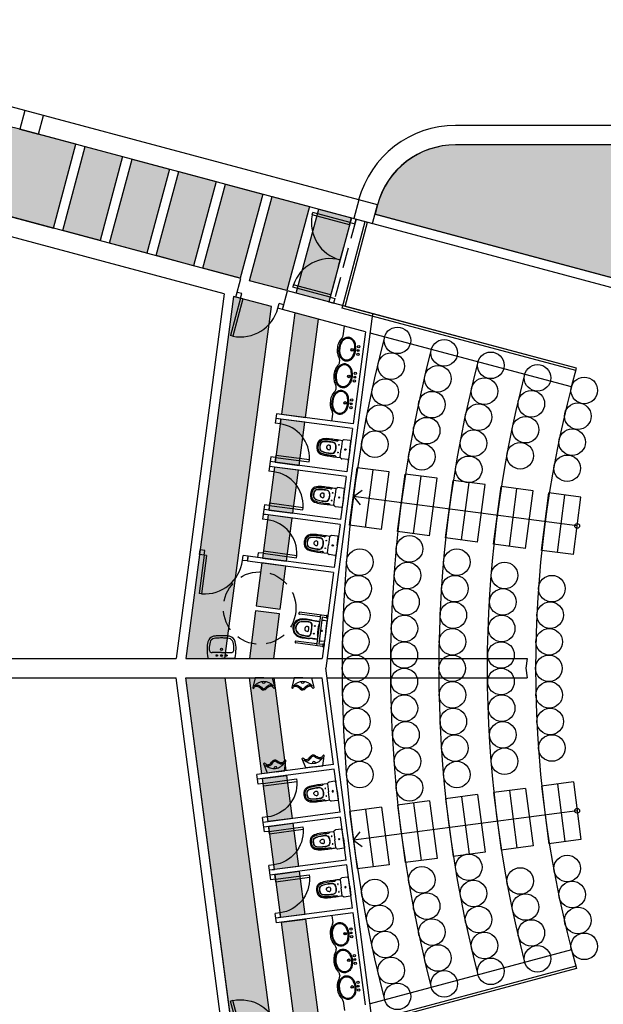
# Model space of a CAD drawing. Units: metres. Extents: x 10641.2 to 10721.7, y 10346.7 to 10404.9.
# Drawn here: x 10648.5 to 10655.7, y 10356.5 to 10368.7 of the extents above; entities that cross this region are included whole.
import ezdxf

# ---------------------------------------------------------------- set-up
doc = ezdxf.new("R2010")
doc.units = ezdxf.units.M
doc.linetypes.add('RAYITAS', pattern=[0.375, 0.25, -0.125])
for name, color, linetype in [('ASIENTOS', 9, 'Continuous'), ('BARANDILLA', 46, 'Continuous'), ('CARPIN', 9, 'Continuous'), ('ESCALERA', 9, 'Continuous'), ('GRADA', 9, 'Continuous'), ('MUROS', 9, 'Continuous'), ('PILAR_RECT', 9, 'Continuous'), ('SANI', 9, 'Continuous'), ('T-ESCAYOLA', 41, 'Continuous')]:
    doc.layers.add(name, color=color, linetype=linetype)

# ---------------------------------------------------------------- blocks, each defined once
blk = doc.blocks.new('Da-in')
for p, q in [((0, 0), (-0.186, 0)), ((0, 0), (0.186, 0)), ((-0.2, -0.018), (-0.2, -0.141)), ((-0.164, -0.18), (0, -0.18)), ((0.164, -0.18), (0, -0.18)), ((0.2, -0.018), (0.2, -0.141)), ((-0.159, -0.279), (-0.176, -0.261)), ((0.159, -0.279), (0.176, -0.261)), ((-0.047, -0.437), (-0.047, -0.424)), ((0.047, -0.437), (0.047, -0.424))]:
    blk.add_line(p, q)
for centre, radius in [((0, -0.09), 0.0135), ((0, -0.09), 0.0135), ((-0.08, -0.236), 0.0075), ((0.08, -0.236), 0.0075)]:
    blk.add_circle(centre, radius)
for centre, radius, start, end in [((-0.186, -0.008), 0.008, 90, 114.7885), ((0.186, -0.008), 0.008, 65.2115, 90), ((-0.18, -0.018), 0.02, 119.0169, 180), ((-0.181, -0.141), 0.019, 180, 235.0628), ((-0.198, -0.165), 0.01, 16.2152, 55.0628), ((-0.164, -0.155), 0.025, 196.2152, 270), ((5.322, -0.383), 5.5, 177.8638, 180.7095), ((0.164, -0.155), 0.025, 270, 343.7848), ((-5.322, -0.383), 5.5, 359.2905, 2.1362), ((0.198, -0.165), 0.01, 124.9372, 163.7848), ((0.18, -0.018), 0.02, 0, 60.9831), ((0.181, -0.141), 0.019, 304.9372, 0), ((-0.173, -0.293), 0.02, 359.0636, 45), ((5.322, -0.383), 5.476, 179.0636, 180.7095), ((-0.043, -0.368), 0.075, 109.984, 179.8352), ((5.322, -0.383), 5.44, 179.8352, 180.7095), ((-0.043, -0.368), 0.071, 109.984, 179.8352), ((5.322, -0.383), 5.436, 179.8352, 180.7095), ((0, -0.485), 0.2, 90, 109.984), ((0, -0.485), 0.196, 90, 109.984), ((-0.027, -0.424), 0.02, 99.7151, 180), ((0, -0.582), 0.18, 90, 99.7151), ((0, -0.485), 0.2, 70.016, 90), ((0, -0.485), 0.196, 70.016, 90), ((0, -0.582), 0.18, 80.2849, 90), ((0.027, -0.424), 0.02, 0, 80.2849), ((0.043, -0.368), 0.071, 0.1648, 70.016), ((0.043, -0.368), 0.075, 0.1648, 70.016), ((-5.322, -0.383), 5.436, 359.2905, 0.1648), ((-5.322, -0.383), 5.44, 359.2905, 0.1648), ((0.173, -0.293), 0.02, 135, 180.9364), ((-5.322, -0.383), 5.476, 359.2905, 0.9364), ((0.373, -0.444), 0.55, 180.7095, 194.5395), ((-0.03, -0.549), 0.134, 194.5395, 261.1838), ((0.373, -0.444), 0.526, 180.7095, 194.5395), ((-0.03, -0.549), 0.11, 194.5395, 261.1838), ((0.373, -0.444), 0.49, 180.7095, 194.5395), ((0.373, -0.444), 0.486, 180.7095, 194.5395), ((-0.03, -0.549), 0.074, 194.5395, 261.1838), ((-0.03, -0.549), 0.07, 194.5395, 261.1838), ((0, -0.437), 0.047, 180, 270), ((0, -0.437), 0.047, 270, 0), ((0.03, -0.549), 0.07, 278.8162, 345.4605), ((0.03, -0.549), 0.074, 278.8162, 345.4605), ((0.03, -0.549), 0.11, 278.8162, 345.4605), ((0.03, -0.549), 0.134, 278.8162, 345.4605), ((-0.373, -0.444), 0.486, 345.4605, 359.2905), ((-0.373, -0.444), 0.49, 345.4605, 359.2905), ((-0.373, -0.444), 0.526, 345.4605, 359.2905), ((-0.373, -0.444), 0.55, 345.4605, 359.2905), ((0, -0.355), 0.33, 261.1838, 270), ((0, -0.355), 0.306, 261.1838, 270), ((0, -0.355), 0.266, 261.1838, 270), ((0, -0.355), 0.27, 261.1838, 270), ((0, -0.355), 0.266, 270, 278.8162), ((0, -0.355), 0.27, 270, 278.8162), ((0, -0.355), 0.306, 270, 278.8162), ((0, -0.355), 0.33, 270, 278.8162)]:
    blk.add_arc(centre, radius, start, end)
blk = doc.blocks.new('Urinari1')
for q in [(0, 0.177), (0, -0.177)]:
    blk.add_line((0, 0), q)
for points in [[(0, 0.177), (0.199, 0.228, -0.728301), (0.212, 0.208, -0.054322), (0.192, 0.189, 0.333574), (0.174, 0.123, 0.121437), (0.225, 0.051, -0.215716), (0.248, 0, -1.420566)], [(0, -0.177), (0.199, -0.228, 0.728301), (0.212, -0.208, 0.054322), (0.192, -0.189, -0.333574), (0.174, -0.123, -0.121437), (0.225, -0.051, 0.215716), (0.248, 0, 1.420566)], [(0.151, 0.175, 0.194752), (0.15, 0.114, 0.121437), (0.208, 0.032, -0.215716), (0.223, 0, -0.215716)], [(0.151, -0.175, -0.194752), (0.15, -0.114, -0.121437), (0.208, -0.032, 0.215716), (0.223, 0, 0.215716)]]:
    blk.add_lwpolyline(points, format="xyb")
for centre, radius, start, end in [((0.331, 0), 0.257, 128.8774, 180), ((0.331, 0), 0.257, 180, 231.1226), ((0.074, 0), 0.0356, 273.9706, 86.0294)]:
    blk.add_arc(centre, radius, start, end)
blk = doc.blocks.new('P160G')
for p, q in [((0.15, 0.9), (0.1, 0.9)), ((0.1, 0.1), (0.1, 0.9)), ((0.15, 0.1), (0.15, 0.9)), ((1.65, 0.1), (1.65, 0.9)), ((1.65, 0.9), (1.7, 0.9)), ((1.7, 0.1), (1.7, 0.9)), ((0, 0.1), (0, 0)), ((0.1, 0.1), (0, 0.1)), ((0.1, 0), (0, 0)), ((0.1, 0.1), (0.1, 0)), ((0.15, 0.1), (0.1, 0.1)), ((1.65, 0.1), (1.7, 0.1)), ((1.7, 0.1), (1.8, 0.1)), ((1.7, 0.1), (1.7, 0)), ((1.7, 0), (1.8, 0)), ((1.8, 0.1), (1.8, 0))]:
    blk.add_line(p, q)
for centre, start, end in [((0.1, 0.1), 0, 86.4167), ((1.7, 0.1), 93.5833, 180)]:
    blk.add_arc(centre, 0.8, start, end)
blk = doc.blocks.new('P70G')
for p, q in [((-0.15, 0), (-0.15, 0.7)), ((-0.1, 0.7), (-0.15, 0.7)), ((-0.1, 0), (-0.1, 0.7)), ((-0.9, 0), (-0.8, 0)), ((-0.9, 0), (-0.9, -0.1)), ((-0.8, 0), (-0.8, -0.1)), ((-0.15, 0), (-0.1, 0)), ((-0.1, 0), (0, 0)), ((-0.1, 0), (-0.1, -0.1)), ((0, 0), (0, -0.1)), ((-0.9, -0.1), (-0.8, -0.1)), ((-0.1, -0.1), (0, -0.1))]:
    blk.add_line(p, q)
blk.add_arc((-0.1, 0), 0.7, 94.096, 180)
blk = doc.blocks.new('P80G')
for p, q in [((-0.15, 0), (-0.15, 0.8)), ((-0.15, 0.8), (-0.1, 0.8)), ((-0.1, 0), (-0.1, 0.8)), ((-1, 0), (-0.9, 0)), ((-1, 0), (-1, -0.1)), ((-0.9, 0), (-0.9, -0.1)), ((-0.15, 0), (-0.1, 0)), ((-0.1, 0), (0, 0)), ((-0.1, 0), (-0.1, -0.1)), ((0, 0), (0, -0.1)), ((-1, -0.1), (-0.9, -0.1)), ((-0.1, -0.1), (0, -0.1))]:
    blk.add_line(p, q)
blk.add_arc((-0.1, 0), 0.8, 93.5833, 180)
blk = doc.blocks.new('Ino-mi')
for p, q in [((-0.33, 0), (-0.33, -0.03)), ((-0.33, 0), (-0.27, 0)), ((-0.27, 0), (-0.27, -0.03)), ((0, 0), (-0.209, 0)), ((0, 0), (0.209, 0)), ((0.27, 0), (0.27, -0.03)), ((0.27, 0), (0.33, 0)), ((0.33, 0), (0.33, -0.03)), ((-0.33, -0.03), (-0.27, -0.03)), ((-0.32, -0.03), (-0.32, -0.59)), ((-0.32, -0.154), (0.32, -0.154)), ((-0.28, -0.03), (-0.28, -0.114)), ((-0.28, -0.114), (0.28, -0.114)), ((-0.28, -0.154), (-0.28, -0.59)), ((-0.215, -0.003), (-0.215, -0.064)), ((-0.215, -0.006), (-0.215, -0.067)), ((0.215, -0.003), (0.215, -0.064)), ((0.215, -0.006), (0.215, -0.067)), ((0.27, -0.03), (0.33, -0.03)), ((0.28, -0.03), (0.28, -0.114)), ((0.28, -0.154), (0.28, -0.59)), ((0.32, -0.03), (0.32, -0.59)), ((-0.05, -0.391), (-0.05, -0.376)), ((0.05, -0.391), (0.05, -0.376)), ((-0.29, -0.6), (-0.31, -0.6)), ((0.29, -0.6), (0.31, -0.6))]:
    blk.add_line(p, q)
for centre, radius in [((0, -0.086), 0.0135), ((-0.08, -0.24), 0.008), ((0.08, -0.24), 0.008)]:
    blk.add_circle(centre, radius)
for centre, radius, start, end in [((-0.209, -0.006), 0.006, 90, 180), ((-0.125, -0.067), 0.09, 180, 211.2426), ((14.791, -1.093), 15, 176.4108, 176.7239), ((14.807, -0.849), 15, 177.344, 177.6147), ((-0.08, 0.033), 0.2, 249.356, 266.4616), ((0, 1.331), 1.5, 266.4616, 270), ((0, 1.331), 1.5, 270, 273.5384), ((0.08, 0.033), 0.2, 273.5384, 290.644), ((-14.807, -0.849), 15, 2.3853, 2.656), ((-14.791, -1.093), 15, 3.2761, 3.5892), ((0.125, -0.067), 0.09, 328.7574, 0), ((0.209, -0.006), 0.006, 360, 90), ((1.005, -0.427), 1.2, 174.6817, 182.0241), ((-4.675, 0.051), 4.5, 355.3307, 356.3555), ((5.314, -0.475), 5.5, 177.3915, 178.9884), ((1.115, -0.398), 1.3, 179.1057, 182.1231), ((-0.082, -0.363), 0.065, 93.2577, 178.8163), ((5.314, -0.475), 5.462, 178.8163, 178.9884), ((1.115, -0.398), 1.262, 179.1057, 182.1231), ((-0.082, -0.363), 0.06, 93.2577, 178.8163), ((5.314, -0.475), 5.457, 178.8163, 178.9884), ((1.115, -0.398), 1.257, 179.1057, 182.1231), ((0, -1.796), 1.5, 86.7423, 93.2577), ((0, -1.796), 1.495, 86.7423, 93.2577), ((-0.035, -0.376), 0.015, 97.0541, 180), ((0, -0.391), 0.05, 180, 0), ((0, -0.659), 0.3, 82.9459, 97.0541), ((0.035, -0.376), 0.015, 0, 82.9459), ((0.082, -0.363), 0.065, 1.1837, 86.7423), ((0.082, -0.363), 0.06, 1.1837, 86.7423), ((-1.115, -0.398), 1.257, 357.8769, 0.8943), ((-5.314, -0.475), 5.457, 1.0116, 1.1837), ((-1.115, -0.398), 1.262, 357.8769, 0.8943), ((-5.314, -0.475), 5.462, 1.0116, 1.1837), ((-5.314, -0.475), 5.5, 1.0116, 2.6085), ((4.675, 0.051), 4.5, 183.6445, 184.6693), ((-1.115, -0.398), 1.3, 357.8769, 0.8943), ((-1.005, -0.427), 1.2, 357.9759, 5.3183), ((-0.31, -0.59), 0.01, 180, 270), ((-0.29, -0.59), 0.01, 270, 0), ((0.205, -0.455), 0.4, 182.0241, 191.8838), ((0, -0.499), 0.19, 191.8838, 270), ((0.266, -0.434), 0.45, 181.5343, 192.2894), ((0, -0.492), 0.178, 192.2894, 270), ((0.266, -0.434), 0.412, 181.5343, 192.2894), ((0.266, -0.434), 0.407, 181.5343, 192.2894), ((0, -0.492), 0.14, 192.2894, 270), ((0, -0.492), 0.135, 192.2894, 270), ((0, -0.492), 0.135, 270, 347.7106), ((0, -0.492), 0.14, 270, 347.7106), ((0, -0.492), 0.178, 270, 347.7106), ((0, -0.499), 0.19, 270, 348.1162), ((-0.266, -0.434), 0.407, 347.7106, 358.4657), ((-0.266, -0.434), 0.412, 347.7106, 358.4657), ((-0.266, -0.434), 0.45, 347.7106, 358.4657), ((-0.205, -0.455), 0.4, 348.1162, 357.9759), ((0.29, -0.59), 0.01, 180, 270), ((0.31, -0.59), 0.01, 270, 0)]:
    blk.add_arc(centre, radius, start, end)
blk = doc.blocks.new('Da-le')
for p, q in [((-0.263, 0), (0, 0)), ((0.263, 0), (0, 0)), ((0, -0.125), (-0.192, -0.125)), ((0, -0.125), (0.192, -0.125))]:
    blk.add_line(p, q)
at = {"linetype": 'RAYITAS'}
for centre in [(-0.1, -0.065), (0.1, -0.065)]:
    blk.add_circle(centre, 0.015, dxfattribs=at)
for centre, radius in [((0, -0.195), 0.023), ((0, -0.065), 0.0175)]:
    blk.add_circle(centre, radius)
for centre, radius, start, end in [((-0.263, -0.02), 0.02, 90, 171.0512), ((0.263, -0.02), 0.02, 8.9488, 90), ((1.199, -0.25), 1.5, 171.0512, 178.153), ((0.2, -0.218), 0.5, 178.153, 195.4686), ((-0.004, -0.2), 0.25, 172.2437, 180.8277), ((0.2, -0.218), 0.454, 178.153, 195.4686), ((-0.212, -0.166), 0.04, 95.5937, 180), ((-0.192, -0.375), 0.25, 90, 95.5937), ((0.192, -0.375), 0.25, 84.4063, 90), ((0.212, -0.166), 0.04, 0, 84.4063), ((-0.2, -0.218), 0.454, 344.5314, 1.847), ((0.004, -0.2), 0.25, 359.1723, 7.7563), ((-0.2, -0.218), 0.5, 344.5314, 1.847), ((-1.199, -0.25), 1.5, 1.847, 8.9488), ((-0.133, -0.31), 0.155, 195.4686, 258.4879), ((-0.133, -0.31), 0.109, 195.4686, 258.4879), ((0.133, -0.31), 0.109, 281.5121, 344.5314), ((0.133, -0.31), 0.155, 281.5121, 344.5314), ((-0.064, 0.028), 0.5, 258.4879, 266.3221), ((-0.064, 0.028), 0.454, 258.4879, 266.3221), ((0, 1.026), 1.5, 266.3221, 270), ((0, 1.026), 1.454, 266.3221, 270), ((0, 1.026), 1.454, 270, 273.6779), ((0, 1.026), 1.5, 270, 273.6779), ((0.064, 0.028), 0.454, 273.6779, 281.5121), ((0.064, 0.028), 0.5, 273.6779, 281.5121)]:
    blk.add_arc(centre, radius, start, end)

msp = doc.modelspace()

# ---------------------------------------------------------------- hatches: boundary and pattern name
at = {"layer": 'T-ESCAYOLA'}
h = msp.add_hatch(color=256, dxfattribs=at)
edge = h.paths.add_edge_path()
edge.add_line((10648.878, 10366.093), (10649.158, 10367.137))
edge.add_line((10649.158, 10367.137), (10648.462, 10367.323))
edge.add_arc((10648.183, 10366.28), 1.08, 75, 165)
edge.add_line((10647.139, 10366.559), (10648.878, 10366.093))
for points in [[(10649.737, 10366.981), (10649.273, 10367.105), (10648.994, 10366.062), (10649.458, 10365.938)], [(10650.317, 10366.826), (10649.853, 10366.95), (10649.573, 10365.907), (10650.037, 10365.783)], [(10650.896, 10366.671), (10650.433, 10366.795), (10650.153, 10365.752), (10650.617, 10365.627)], [(10651.476, 10366.515), (10651.012, 10366.64), (10650.733, 10365.596), (10651.196, 10365.472)], [(10652.055, 10366.36), (10651.592, 10366.484), (10651.312, 10365.441), (10651.776, 10365.317)], [(10652.577, 10366.22), (10652.171, 10366.329), (10651.892, 10365.286), (10652.297, 10365.177)], [(10650.522, 10360.749), (10651.006, 10360.749), (10651.582, 10365.12), (10651.114, 10365.246)], [(10651.708, 10363.782), (10652.006, 10363.743), (10652.166, 10364.964), (10651.874, 10365.042)], [(10650.522, 10360.509), (10651.006, 10360.509), (10651.582, 10356.138), (10651.114, 10356.013)], [(10651.708, 10357.476), (10652.006, 10357.515), (10652.166, 10356.295), (10651.874, 10356.217)]]:
    msp.add_hatch(color=256, dxfattribs=at).paths.add_polyline_path(points)
h = msp.add_hatch(color=256, dxfattribs=at)
edge = h.paths.add_edge_path()
edge.add_line((10657.042, 10367.127), (10653.871, 10367.127))
edge.add_arc((10653.871, 10366.122), 1.005, 90, 165)
edge.add_line((10652.9, 10366.382), (10652.869, 10366.266))
edge.add_line((10652.869, 10366.266), (10656.802, 10365.212))
edge.add_line((10656.802, 10365.212), (10656.802, 10365.3))
edge.add_line((10656.802, 10365.3), (10657.042, 10365.3))
edge.add_line((10657.042, 10365.3), (10657.042, 10367.127))
h = msp.add_hatch(color=256, dxfattribs=at)
h.paths.add_polyline_path([(10651.309, 10360.749), (10651.613, 10360.749), (10651.684, 10361.304), (10651.387, 10361.343)])
h.paths.add_polyline_path([(10651.395, 10361.403), (10651.692, 10361.364), (10651.763, 10361.899), (10651.465, 10361.938)])
h.paths.add_polyline_path([(10651.473, 10361.998), (10651.771, 10361.959), (10651.841, 10362.494), (10651.544, 10362.533)])
h.paths.add_polyline_path([(10651.552, 10362.593), (10651.849, 10362.553), (10651.919, 10363.089), (10651.622, 10363.128)])
h.paths.add_polyline_path([(10651.63, 10363.187), (10651.927, 10363.148), (10651.998, 10363.684), (10651.7, 10363.723)])
h = msp.add_hatch(color=256, dxfattribs=at)
h.paths.add_polyline_path([(10651.63, 10358.071), (10651.927, 10358.11), (10651.998, 10357.575), (10651.7, 10357.536)])
h.paths.add_polyline_path([(10651.552, 10358.666), (10651.849, 10358.705), (10651.919, 10358.17), (10651.622, 10358.131)])
h.paths.add_polyline_path([(10651.473, 10359.261), (10651.771, 10359.3), (10651.841, 10358.765), (10651.544, 10358.726)])
h.paths.add_polyline_path([(10651.309, 10360.509), (10651.613, 10360.509), (10651.763, 10359.359), (10651.465, 10359.32)])

# ---------------------------------------------------------------- linework, layer by layer
at = {"layer": 'ASIENTOS'}
for centre in [(10653.146, 10364.7), (10653.726, 10364.545), (10653.068, 10364.38), (10654.305, 10364.39), (10653.648, 10364.224), (10654.885, 10364.234), (10652.995, 10364.058), (10654.226, 10364.069), (10655.465, 10364.079), (10653.575, 10363.902), (10654.808, 10363.913), (10652.928, 10363.735), (10654.154, 10363.747), (10655.386, 10363.759), (10653.509, 10363.579), (10654.736, 10363.591), (10652.866, 10363.411), (10654.091, 10363.423), (10655.315, 10363.436), (10653.449, 10363.255), (10654.67, 10363.268), (10654.031, 10363.099), (10655.253, 10363.112), (10653.296, 10362.112), (10652.681, 10361.947), (10653.884, 10361.947), (10653.272, 10361.782), (10654.476, 10361.782), (10652.658, 10361.618), (10653.86, 10361.618), (10655.063, 10361.618), (10653.253, 10361.453), (10654.455, 10361.453), (10652.642, 10361.288), (10653.84, 10361.289), (10655.042, 10361.289), (10653.233, 10361.124), (10654.44, 10361.123), (10652.629, 10360.959), (10653.829, 10360.959), (10655.03, 10360.959), (10653.232, 10360.794), (10654.432, 10360.794), (10652.627, 10360.629), (10653.827, 10360.629), (10655.026, 10360.629), (10653.232, 10360.464), (10654.432, 10360.464), (10652.629, 10360.299), (10653.829, 10360.299), (10655.03, 10360.299), (10653.233, 10360.134), (10654.44, 10360.134), (10652.642, 10359.969), (10653.84, 10359.969), (10655.042, 10359.969), (10653.253, 10359.804), (10654.455, 10359.804), (10652.658, 10359.639), (10653.86, 10359.639), (10655.063, 10359.64), (10653.272, 10359.475), (10654.476, 10359.475), (10652.681, 10359.31), (10653.884, 10359.31), (10653.296, 10359.146), (10654.031, 10358.159), (10655.253, 10358.145), (10653.449, 10358.003), (10654.67, 10357.989), (10652.866, 10357.847), (10654.091, 10357.834), (10655.315, 10357.821), (10653.509, 10357.678), (10654.736, 10357.666), (10652.928, 10357.523), (10654.154, 10357.51), (10655.386, 10357.499), (10653.575, 10357.355), (10654.808, 10357.344), (10652.995, 10357.2), (10654.226, 10357.188), (10655.465, 10357.178), (10653.648, 10357.033), (10654.885, 10357.023), (10653.068, 10356.878), (10654.305, 10356.868), (10653.726, 10356.712), (10653.146, 10356.557)]:
    msp.add_circle(centre, 0.165, dxfattribs=at)
at = {"layer": 'BARANDILLA'}
for p, q in [((10652.461, 10365.101), (10652.748, 10366.174)), ((10652.498, 10365.122), (10652.777, 10366.166)), ((10655.367, 10364.354), (10652.498, 10365.122)), ((10655.359, 10364.325), (10652.461, 10365.101)), ((10655.359, 10364.325), (10655.367, 10364.354)), ((10655.359, 10356.933), (10652.461, 10356.156)), ((10655.359, 10356.933), (10655.367, 10356.904)), ((10655.367, 10356.904), (10652.498, 10356.135))]:
    msp.add_line(p, q, dxfattribs=at)
at = {"layer": 'ESCALERA'}
for p, q in [((10652.553, 10362.405), (10652.647, 10363.119)), ((10653.044, 10363.067), (10652.647, 10363.119)), ((10652.752, 10362.379), (10652.846, 10363.093)), ((10652.95, 10362.353), (10653.044, 10363.067)), ((10653.148, 10362.327), (10653.242, 10363.041)), ((10653.639, 10362.989), (10653.242, 10363.041)), ((10653.347, 10362.301), (10653.441, 10363.015)), ((10653.545, 10362.275), (10653.639, 10362.989)), ((10653.743, 10362.249), (10653.837, 10362.962)), ((10654.234, 10362.91), (10653.837, 10362.962)), ((10653.942, 10362.222), (10654.035, 10362.936)), ((10652.6, 10362.762), (10652.707, 10362.841)), ((10654.14, 10362.196), (10654.234, 10362.91)), ((10654.338, 10362.17), (10654.432, 10362.884)), ((10654.829, 10362.832), (10654.432, 10362.884)), ((10654.536, 10362.144), (10654.63, 10362.858)), ((10654.735, 10362.118), (10654.829, 10362.832)), ((10654.933, 10362.092), (10655.027, 10362.806)), ((10655.424, 10362.754), (10655.027, 10362.806)), ((10655.377, 10362.397), (10652.6, 10362.762)), ((10652.6, 10362.762), (10652.683, 10362.658)), ((10655.131, 10362.066), (10655.225, 10362.78)), ((10655.33, 10362.04), (10655.424, 10362.754)), ((10652.95, 10362.353), (10652.553, 10362.405)), ((10653.545, 10362.275), (10653.148, 10362.327)), ((10654.14, 10362.196), (10653.743, 10362.249)), ((10654.735, 10362.118), (10654.338, 10362.17)), ((10655.33, 10362.04), (10654.933, 10362.092)), ((10654.735, 10359.139), (10654.338, 10359.087)), ((10654.735, 10359.139), (10654.829, 10358.426)), ((10655.33, 10359.218), (10654.933, 10359.166)), ((10654.933, 10359.166), (10655.027, 10358.452)), ((10655.131, 10359.192), (10655.225, 10358.478)), ((10655.33, 10359.218), (10655.424, 10358.504)), ((10654.14, 10359.061), (10653.743, 10359.009)), ((10653.743, 10359.009), (10653.837, 10358.295)), ((10653.942, 10359.035), (10654.035, 10358.321)), ((10654.14, 10359.061), (10654.234, 10358.347)), ((10654.338, 10359.087), (10654.432, 10358.373)), ((10654.536, 10359.113), (10654.63, 10358.399)), ((10652.95, 10358.904), (10652.553, 10358.852)), ((10652.95, 10358.904), (10653.044, 10358.191)), ((10653.545, 10358.983), (10653.148, 10358.931)), ((10653.148, 10358.931), (10653.242, 10358.217)), ((10653.347, 10358.957), (10653.441, 10358.243)), ((10653.545, 10358.983), (10653.639, 10358.269)), ((10652.553, 10358.852), (10652.647, 10358.138)), ((10655.377, 10358.861), (10652.6, 10358.495)), ((10655.377, 10358.861), (10652.6, 10358.495)), ((10652.752, 10358.878), (10652.846, 10358.164)), ((10652.6, 10358.495), (10652.683, 10358.599)), ((10652.6, 10358.495), (10652.707, 10358.416)), ((10654.829, 10358.426), (10654.432, 10358.373)), ((10655.424, 10358.504), (10655.027, 10358.452)), ((10654.234, 10358.347), (10653.837, 10358.295)), ((10653.044, 10358.191), (10652.647, 10358.138)), ((10653.639, 10358.269), (10653.242, 10358.217))]:
    msp.add_line(p, q, dxfattribs=at)
for centre in [(10655.377, 10362.397), (10655.377, 10358.861), (10655.377, 10358.861)]:
    msp.add_circle(centre, 0.03, dxfattribs=at)
at = {"layer": 'GRADA'}
for radius, start, end in [(16.345, 165.4207, 194.5793), (15.745, 165.4367, 194.5633), (15.145, 165.454, 194.546), (14.545, 165.4728, 194.5272), (13.944, 165.4931, 194.5069)]:
    msp.add_arc((10668.805, 10360.629), radius, start, end, dxfattribs=at)
at = {"layer": 'MUROS'}
for p, q in [((10648.522, 10367.555), (10644.319, 10368.681)), ((10652.666, 10366.444), (10648.522, 10367.555)), ((10656.105, 10365.274), (10648.459, 10367.323)), ((10656.8, 10367.367), (10653.868, 10367.367)), ((10657.52, 10367.127), (10653.868, 10367.127)), ((10652.898, 10366.382), (10652.866, 10366.266)), ((10651.203, 10365.47), (10648.296, 10366.248)), ((10656.136, 10365.39), (10652.866, 10366.266)), ((10650.995, 10365.277), (10648.234, 10366.017)), ((10651.141, 10365.238), (10651.203, 10365.47)), ((10650.995, 10365.277), (10650.399, 10360.749)), ((10651.112, 10365.245), (10650.52, 10360.749)), ((10651.141, 10365.238), (10651.112, 10365.245)), ((10651.72, 10365.082), (10651.782, 10365.314)), ((10655.367, 10364.354), (10651.782, 10365.314)), ((10652.749, 10364.807), (10651.72, 10365.082)), ((10652.839, 10365.031), (10652.259, 10360.629)), ((10652.749, 10364.807), (10652.598, 10363.665)), ((10655.305, 10364.122), (10652.807, 10364.791)), ((10655.305, 10364.122), (10655.367, 10364.354)), ((10651.646, 10363.79), (10651.638, 10363.73)), ((10652.598, 10363.665), (10651.646, 10363.79)), ((10652.59, 10363.605), (10651.638, 10363.73)), ((10652.59, 10363.605), (10652.52, 10363.07)), ((10651.568, 10363.195), (10651.56, 10363.135)), ((10652.52, 10363.07), (10651.568, 10363.195)), ((10652.512, 10363.01), (10651.56, 10363.135)), ((10652.512, 10363.01), (10652.441, 10362.475)), ((10651.49, 10362.6), (10651.482, 10362.541)), ((10652.441, 10362.475), (10651.49, 10362.6)), ((10652.434, 10362.415), (10651.482, 10362.541)), ((10652.434, 10362.415), (10652.363, 10361.88)), ((10651.292, 10362.021), (10651.285, 10361.961)), ((10652.355, 10361.82), (10651.285, 10361.961)), ((10652.363, 10361.88), (10651.292, 10362.021)), ((10652.355, 10361.82), (10652.214, 10360.749)), ((10647.576, 10360.749), (10650.399, 10360.749)), ((10650.52, 10360.749), (10652.214, 10360.749)), ((10652.275, 10360.749), (10654.756, 10360.749)), ((10654.756, 10360.749), (10654.74, 10360.629)), ((10652.839, 10356.226), (10652.259, 10360.629)), ((10654.74, 10360.629), (10654.756, 10360.509)), ((10647.576, 10360.509), (10650.399, 10360.509)), ((10650.995, 10355.981), (10650.399, 10360.509)), ((10651.112, 10356.012), (10650.52, 10360.509)), ((10650.52, 10360.509), (10652.214, 10360.509)), ((10652.355, 10359.437), (10652.214, 10360.509)), ((10652.275, 10360.509), (10654.756, 10360.509)), ((10652.355, 10359.437), (10651.403, 10359.312)), ((10652.363, 10359.378), (10651.411, 10359.252)), ((10652.434, 10358.842), (10652.363, 10359.378)), ((10651.411, 10359.252), (10651.403, 10359.312)), ((10652.434, 10358.842), (10651.482, 10358.717)), ((10652.441, 10358.783), (10651.49, 10358.657)), ((10652.512, 10358.247), (10652.441, 10358.783)), ((10651.49, 10358.657), (10651.482, 10358.717)), ((10652.512, 10358.247), (10651.56, 10358.122)), ((10652.52, 10358.188), (10651.568, 10358.062)), ((10652.59, 10357.652), (10652.52, 10358.188)), ((10651.568, 10358.062), (10651.56, 10358.122)), ((10652.59, 10357.652), (10651.638, 10357.527)), ((10652.598, 10357.593), (10651.646, 10357.468)), ((10652.749, 10356.451), (10652.598, 10357.593)), ((10651.646, 10357.468), (10651.638, 10357.527)), ((10655.305, 10357.136), (10652.807, 10356.466)), ((10655.305, 10357.136), (10655.367, 10356.904)), ((10655.367, 10356.904), (10651.782, 10355.943))]:
    msp.add_line(p, q, dxfattribs=at)
at = {"layer": 'MUROS', "color": 9, "linetype": 'RAYITAS'}
for p, q in [((10652.575, 10366.22), (10652.295, 10365.177)), ((10652.633, 10366.205), (10652.353, 10365.161))]:
    msp.add_line(p, q, dxfattribs=at)
at = {"layer": 'MUROS'}
for radius in [1.245, 1.005]:
    msp.add_arc((10653.868, 10366.122), radius, 90, 165, dxfattribs=at)
at = {"layer": 'PILAR_RECT'}
for points in [[(10648.46, 10367.323), (10648.691, 10367.261), (10648.753, 10367.493), (10648.522, 10367.555), (10648.46, 10367.323)], [(10652.604, 10366.212), (10652.836, 10366.15), (10652.898, 10366.382), (10652.666, 10366.444), (10652.604, 10366.212)], [(10652.604, 10366.212), (10652.836, 10366.15), (10652.898, 10366.382), (10652.666, 10366.444), (10652.604, 10366.212)]]:
    msp.add_lwpolyline(points, close=True, dxfattribs=at)
at = {"layer": 'SANI'}
for p, q in [((10652.472, 10364.758), (10652.488, 10364.877)), ((10652.429, 10364.428), (10652.431, 10364.444)), ((10652.385, 10364.098), (10652.387, 10364.113)), ((10652.333, 10363.699), (10652.344, 10363.783)), ((10652.333, 10357.558), (10652.344, 10357.474)), ((10652.385, 10357.16), (10652.387, 10357.144)), ((10652.429, 10356.83), (10652.431, 10356.814)), ((10652.472, 10356.499), (10652.488, 10356.381))]:
    msp.add_line(p, q, dxfattribs=at)
at = {"layer": 'SANI', "linetype": 'Continuous'}
for points in [[(10652.628, 10364.648, 0.088923), (10652.612, 10364.69, 0.104957), (10652.582, 10364.722, 0.120011), (10652.544, 10364.737, 0.120011), (10652.504, 10364.733, 0.104957), (10652.466, 10364.709, 0.088923), (10652.44, 10364.673, 0.161371), (10652.421, 10364.534, 0.088923), (10652.438, 10364.493, 0.104957), (10652.468, 10364.46, 0.120011), (10652.506, 10364.445, 0.120011), (10652.546, 10364.45, 0.104957), (10652.584, 10364.473, 0.088923), (10652.61, 10364.51, 0.161371)], [(10652.616, 10364.646, 0.088923), (10652.602, 10364.684, 0.104957), (10652.575, 10364.712, 0.120011), (10652.542, 10364.725, 0.120011), (10652.508, 10364.721, 0.104957), (10652.474, 10364.7, 0.088923), (10652.45, 10364.667, 0.161371), (10652.433, 10364.537, 0.088923), (10652.448, 10364.499, 0.104957), (10652.475, 10364.47, 0.120011), (10652.507, 10364.457, 0.120011), (10652.542, 10364.461, 0.104957), (10652.575, 10364.482, 0.088923), (10652.599, 10364.515, 0.161371)], [(10652.585, 10364.318, 0.088923), (10652.569, 10364.36, 0.104957), (10652.538, 10364.392, 0.120011), (10652.501, 10364.407, 0.120011), (10652.46, 10364.402, 0.104957), (10652.423, 10364.379, 0.088923), (10652.396, 10364.342, 0.161371), (10652.378, 10364.204, 0.088923), (10652.394, 10364.162, 0.104957), (10652.424, 10364.13, 0.120011), (10652.462, 10364.115, 0.120011), (10652.502, 10364.12, 0.104957), (10652.54, 10364.143, 0.088923), (10652.567, 10364.179, 0.161371)], [(10652.573, 10364.315, 0.088923), (10652.558, 10364.353, 0.104957), (10652.531, 10364.382, 0.120011), (10652.499, 10364.395, 0.120011), (10652.464, 10364.391, 0.104957), (10652.431, 10364.37, 0.088923), (10652.407, 10364.337, 0.161371), (10652.39, 10364.207, 0.088923), (10652.404, 10364.168, 0.104957), (10652.431, 10364.14, 0.120011), (10652.464, 10364.127, 0.120011), (10652.498, 10364.131, 0.104957), (10652.532, 10364.152, 0.088923), (10652.556, 10364.185, 0.161371)], [(10652.541, 10363.987, 0.088923), (10652.525, 10364.029, 0.104957), (10652.495, 10364.062, 0.120011), (10652.457, 10364.076, 0.120011), (10652.417, 10364.072, 0.104957), (10652.379, 10364.049, 0.088923), (10652.353, 10364.012, 0.161371), (10652.334, 10363.874, 0.088923), (10652.351, 10363.832, 0.104957), (10652.381, 10363.8, 0.120011), (10652.419, 10363.785, 0.120011), (10652.459, 10363.789, 0.104957), (10652.497, 10363.813, 0.088923), (10652.523, 10363.849, 0.161371)], [(10652.529, 10363.985, 0.088923), (10652.515, 10364.023, 0.104957), (10652.488, 10364.052, 0.120011), (10652.455, 10364.065, 0.120011), (10652.421, 10364.061, 0.104957), (10652.387, 10364.04, 0.088923), (10652.363, 10364.007, 0.161371), (10652.346, 10363.876, 0.088923), (10652.361, 10363.838, 0.104957), (10652.388, 10363.809, 0.120011), (10652.42, 10363.797, 0.120011), (10652.455, 10363.801, 0.104957), (10652.488, 10363.821, 0.088923), (10652.512, 10363.854, 0.161371)], [(10652.541, 10357.27, -0.088923), (10652.525, 10357.228, -0.104957), (10652.495, 10357.196, -0.120011), (10652.457, 10357.181, -0.120011), (10652.417, 10357.185, -0.104957), (10652.379, 10357.209, -0.088923), (10652.353, 10357.245, -0.161371), (10652.334, 10357.383, -0.088923), (10652.351, 10357.425, -0.104957), (10652.381, 10357.458, -0.120011), (10652.419, 10357.472, -0.120011), (10652.459, 10357.468, -0.104957), (10652.497, 10357.445, -0.088923), (10652.523, 10357.408, -0.161371)], [(10652.529, 10357.272, -0.088923), (10652.515, 10357.234, -0.104957), (10652.488, 10357.205, -0.120011), (10652.455, 10357.193, -0.120011), (10652.421, 10357.197, -0.104957), (10652.387, 10357.217, -0.088923), (10652.363, 10357.25, -0.161371), (10652.346, 10357.381, -0.088923), (10652.361, 10357.419, -0.104957), (10652.388, 10357.448, -0.120011), (10652.42, 10357.461, -0.120011), (10652.455, 10357.457, -0.104957), (10652.488, 10357.436, -0.088923), (10652.512, 10357.403, -0.161371)], [(10652.585, 10356.94, -0.088923), (10652.569, 10356.898, -0.104957), (10652.538, 10356.865, -0.120011), (10652.501, 10356.851, -0.120011), (10652.46, 10356.855, -0.104957), (10652.423, 10356.879, -0.088923), (10652.396, 10356.915, -0.161371), (10652.378, 10357.053, -0.088923), (10652.394, 10357.095, -0.104957), (10652.424, 10357.128, -0.120011), (10652.462, 10357.142, -0.120011), (10652.502, 10357.138, -0.104957), (10652.54, 10357.114, -0.088923), (10652.567, 10357.078, -0.161371)], [(10652.573, 10356.942, -0.088923), (10652.558, 10356.904, -0.104957), (10652.531, 10356.875, -0.120011), (10652.499, 10356.863, -0.120011), (10652.464, 10356.866, -0.104957), (10652.431, 10356.887, -0.088923), (10652.407, 10356.92, -0.161371), (10652.39, 10357.051, -0.088923), (10652.404, 10357.089, -0.104957), (10652.431, 10357.118, -0.120011), (10652.464, 10357.13, -0.120011), (10652.498, 10357.127, -0.104957), (10652.532, 10357.106, -0.088923), (10652.556, 10357.073, -0.161371)], [(10652.628, 10356.61, -0.088923), (10652.612, 10356.568, -0.104957), (10652.582, 10356.535, -0.120011), (10652.544, 10356.52, -0.120011), (10652.504, 10356.525, -0.104957), (10652.466, 10356.548, -0.088923), (10652.44, 10356.585, -0.161371), (10652.421, 10356.723, -0.088923), (10652.438, 10356.765, -0.104957), (10652.468, 10356.797, -0.120011), (10652.506, 10356.812, -0.120011), (10652.546, 10356.808, -0.104957), (10652.584, 10356.784, -0.088923), (10652.61, 10356.748, -0.161371)], [(10652.616, 10356.612, -0.088923), (10652.602, 10356.574, -0.104957), (10652.575, 10356.545, -0.120011), (10652.542, 10356.532, -0.120011), (10652.508, 10356.536, -0.104957), (10652.474, 10356.557, -0.088923), (10652.45, 10356.59, -0.161371), (10652.433, 10356.721, -0.088923), (10652.448, 10356.759, -0.104957), (10652.475, 10356.788, -0.120011), (10652.507, 10356.8, -0.120011), (10652.542, 10356.796, -0.104957), (10652.575, 10356.775, -0.088923), (10652.599, 10356.743, -0.161371)]]:
    msp.add_lwpolyline(points, format="xyb", close=True, dxfattribs=at)
at = {"layer": 'SANI'}
for centre, radius in [((10652.666, 10364.621), 0.0146), ((10652.586, 10364.583), 0.0162), ((10652.586, 10364.583), 0.012), ((10652.656, 10364.526), 0.0146), ((10652.66, 10364.574), 0.0115), ((10652.66, 10364.574), 0.00711), ((10652.543, 10364.253), 0.0162), ((10652.543, 10364.253), 0.012), ((10652.623, 10364.291), 0.0146), ((10652.612, 10364.196), 0.0146), ((10652.617, 10364.243), 0.0115), ((10652.617, 10364.243), 0.00711), ((10652.499, 10363.923), 0.0162), ((10652.499, 10363.923), 0.012), ((10652.573, 10363.913), 0.0115), ((10652.579, 10363.961), 0.0146), ((10652.573, 10363.913), 0.00711), ((10652.569, 10363.865), 0.0146), ((10652.499, 10357.335), 0.0162), ((10652.499, 10357.335), 0.012), ((10652.569, 10357.392), 0.0146), ((10652.573, 10357.344), 0.0115), ((10652.579, 10357.297), 0.0146), ((10652.573, 10357.344), 0.00711), ((10652.612, 10357.062), 0.0146), ((10652.543, 10357.005), 0.0162), ((10652.543, 10357.005), 0.012), ((10652.617, 10357.014), 0.0115), ((10652.623, 10356.966), 0.0146), ((10652.617, 10357.014), 0.00711), ((10652.586, 10356.674), 0.0162), ((10652.586, 10356.674), 0.012), ((10652.656, 10356.732), 0.0146), ((10652.66, 10356.684), 0.0115), ((10652.66, 10356.684), 0.00711), ((10652.666, 10356.636), 0.0146)]:
    msp.add_circle(centre, radius, dxfattribs=at)
at = {"layer": 'SANI', "linetype": 'RAYITAS'}
msp.add_circle((10651.437, 10361.377), 0.45, dxfattribs=at)
at = {"layer": 'SANI', "linetype": 'Continuous'}
for centre, radius, start, end in [((10652.413, 10364.766), 0.06, 313.5817, 352.5), ((10652.639, 10364.576), 0.24, 154.1663, 172.5), ((10652.554, 10364.617), 0.145, 133.8402, 154.1663), ((10652.639, 10364.576), 0.24, 172.5, 190.8337), ((10652.547, 10364.558), 0.145, 190.8337, 211.1598), ((10652.511, 10364.287), 0.145, 133.8402, 154.1663), ((10652.369, 10364.436), 0.06, 313.5817, 352.5), ((10652.529, 10364.548), 0.125, 211.1598, 211.4183), ((10652.371, 10364.451), 0.06, 352.5, 31.4183), ((10652.596, 10364.246), 0.24, 172.5, 190.8337), ((10652.596, 10364.246), 0.24, 154.1663, 172.5), ((10652.503, 10364.228), 0.145, 190.8337, 211.1598), ((10652.486, 10364.218), 0.125, 211.1598, 211.4183), ((10652.328, 10364.121), 0.06, 352.5, 31.4183), ((10652.552, 10363.916), 0.24, 154.1663, 172.5), ((10652.467, 10363.957), 0.145, 133.8402, 154.1663), ((10652.326, 10364.105), 0.06, 313.5817, 352.5), ((10652.552, 10363.916), 0.24, 172.5, 190.8337), ((10652.46, 10363.898), 0.145, 190.8337, 211.1598), ((10652.442, 10363.888), 0.125, 211.1598, 211.4183), ((10652.284, 10363.791), 0.06, 352.5, 31.4183), ((10652.46, 10357.359), 0.145, 148.8402, 169.1663), ((10652.284, 10357.466), 0.06, 328.5817, 7.5), ((10652.442, 10357.37), 0.125, 148.5817, 148.8402), ((10652.552, 10357.342), 0.24, 169.1663, 187.5), ((10652.552, 10357.342), 0.24, 187.5, 205.8337), ((10652.467, 10357.301), 0.145, 205.8337, 226.1598), ((10652.326, 10357.152), 0.06, 7.5, 46.4183), ((10652.596, 10357.011), 0.24, 169.1663, 187.5), ((10652.503, 10357.029), 0.145, 148.8402, 169.1663), ((10652.328, 10357.136), 0.06, 328.5817, 7.5), ((10652.486, 10357.04), 0.125, 148.5817, 148.8402), ((10652.596, 10357.011), 0.24, 187.5, 205.8337), ((10652.511, 10356.97), 0.145, 205.8337, 226.1598), ((10652.369, 10356.822), 0.06, 7.5, 46.4183), ((10652.371, 10356.806), 0.06, 328.5817, 7.5), ((10652.639, 10356.681), 0.24, 169.1663, 187.5), ((10652.547, 10356.699), 0.145, 148.8402, 169.1663), ((10652.529, 10356.709), 0.125, 148.5817, 148.8402), ((10652.639, 10356.681), 0.24, 187.5, 205.8337), ((10652.554, 10356.64), 0.145, 205.8337, 226.1598), ((10652.413, 10356.491), 0.06, 7.5, 46.4183)]:
    msp.add_arc(centre, radius, start, end, dxfattribs=at)
at = {"layer": 'T-ESCAYOLA'}
for points in [[(10648.878, 10366.093), (10649.158, 10367.137), (10648.462, 10367.323, 0.414214), (10647.139, 10366.559)], [(10657.042, 10367.127), (10653.871, 10367.127, 0.339454), (10652.9, 10366.382), (10652.869, 10366.266), (10656.802, 10365.212), (10656.802, 10365.3), (10657.042, 10365.3)]]:
    msp.add_lwpolyline(points, format="xyb", close=True, dxfattribs=at)
for points in [[(10648.994, 10366.062), (10649.273, 10367.105), (10649.737, 10366.981), (10649.458, 10365.938), (10648.994, 10366.062)], [(10649.573, 10365.907), (10649.853, 10366.95), (10650.317, 10366.826), (10650.037, 10365.783), (10649.573, 10365.907)], [(10650.153, 10365.752), (10650.433, 10366.795), (10650.896, 10366.671), (10650.617, 10365.627), (10650.153, 10365.752)], [(10650.733, 10365.596), (10651.012, 10366.64), (10651.476, 10366.515), (10651.196, 10365.472), (10650.733, 10365.596)], [(10651.312, 10365.441), (10651.592, 10366.484), (10652.055, 10366.36), (10651.776, 10365.317), (10651.312, 10365.441)], [(10651.892, 10365.286), (10652.171, 10366.329), (10652.577, 10366.22), (10652.297, 10365.177), (10651.892, 10365.286)]]:
    msp.add_lwpolyline(points, dxfattribs=at)
for points in [[(10650.522, 10360.749), (10651.006, 10360.749), (10651.582, 10365.12), (10651.114, 10365.246)], [(10651.708, 10363.782), (10652.006, 10363.743), (10652.166, 10364.964), (10651.874, 10365.042)], [(10651.63, 10363.187), (10651.927, 10363.148), (10651.998, 10363.684), (10651.7, 10363.723)], [(10651.552, 10362.593), (10651.849, 10362.553), (10651.919, 10363.089), (10651.622, 10363.128)], [(10651.473, 10361.998), (10651.771, 10361.959), (10651.841, 10362.494), (10651.544, 10362.533)], [(10651.395, 10361.403), (10651.692, 10361.364), (10651.763, 10361.899), (10651.465, 10361.938)], [(10651.309, 10360.749), (10651.613, 10360.749), (10651.684, 10361.304), (10651.387, 10361.343)], [(10650.522, 10360.509), (10651.006, 10360.509), (10651.582, 10356.138), (10651.114, 10356.013)], [(10651.309, 10360.509), (10651.613, 10360.509), (10651.763, 10359.359), (10651.465, 10359.32)], [(10651.473, 10359.261), (10651.771, 10359.3), (10651.841, 10358.765), (10651.544, 10358.726)], [(10651.552, 10358.666), (10651.849, 10358.705), (10651.919, 10358.17), (10651.622, 10358.131)], [(10651.63, 10358.071), (10651.927, 10358.11), (10651.998, 10357.575), (10651.7, 10357.536)], [(10651.708, 10357.476), (10652.006, 10357.515), (10652.166, 10356.295), (10651.874, 10356.217)]]:
    msp.add_lwpolyline(points, close=True, dxfattribs=at)

# ---------------------------------------------------------------- block references
at = {"layer": 'CARPIN', "yscale": 0.6000434907099349, "zscale": 0.6000434907099349}
for name, p, xscale, rotation in [('P160G', (10652.353, 10365.161), 0.6000434907099349, 74.99999999990489), ('P80G', (10651.141, 10365.238), 0.6000434907099349, 165.0000000000055), ('P70G', (10651.627, 10363.187), 0.6000434907099349, 262.4999999998504), ('P70G', (10651.549, 10362.592), 0.6000434907099349, 262.4999999998504), ('P70G', (10651.471, 10361.997), 0.6000434907099349, 262.4999999998504), ('P80G', (10650.69, 10362.04), 0.6000434907099349, 172.500000000484), ('P70G', (10651.471, 10359.26), -0.6000434907099349, 277.5000000001496), ('P70G', (10651.549, 10358.665), -0.6000434907099349, 277.5000000001496), ('P70G', (10651.627, 10358.07), -0.6000434907099349, 277.5000000001496), ('P80G', (10651.141, 10356.02), -0.6000434907099349, 14.99999999999451)]:
    msp.add_blockref(name, p, dxfattribs=dict(at, xscale=xscale, rotation=rotation))
at = {"layer": 'SANI', "yscale": 0.6000434907099349, "zscale": 0.6000434907099349}
for name, p, xscale, rotation in [('Da-in', (10652.555, 10363.337), 0.6000434907099349, 262.4999999999674), ('Da-in', (10652.477, 10362.742), 0.6000434907099349, 262.4999999999674), ('Da-in', (10652.398, 10362.148), 0.6000434907099349, 262.4999999999674), ('Ino-mi', (10652.259, 10361.088), 0.6000434907099349, 262.5000000000707), ('Da-le', (10650.964, 10360.749), 0.6000434907099349, 180), ('Urinari1', (10651.488, 10360.509), 0.6000434907099349, 269.9999999997916), ('Urinari1', (10651.972, 10360.509), 0.6000434907099349, 269.9999999997916), ('Urinari1', (10651.641, 10359.343), 0.6000434907099349, 97.4999999999293), ('Urinari1', (10652.117, 10359.406), 0.6000434907099349, 97.4999999999293), ('Da-in', (10652.398, 10359.11), -0.6000434907099349, 277.5000000000326), ('Da-in', (10652.477, 10358.515), -0.6000434907099349, 277.5000000000326), ('Da-in', (10652.555, 10357.92), -0.6000434907099349, 277.5000000000326)]:
    msp.add_blockref(name, p, dxfattribs=dict(at, xscale=xscale, rotation=rotation))

doc.saveas('drawing.dxf')
